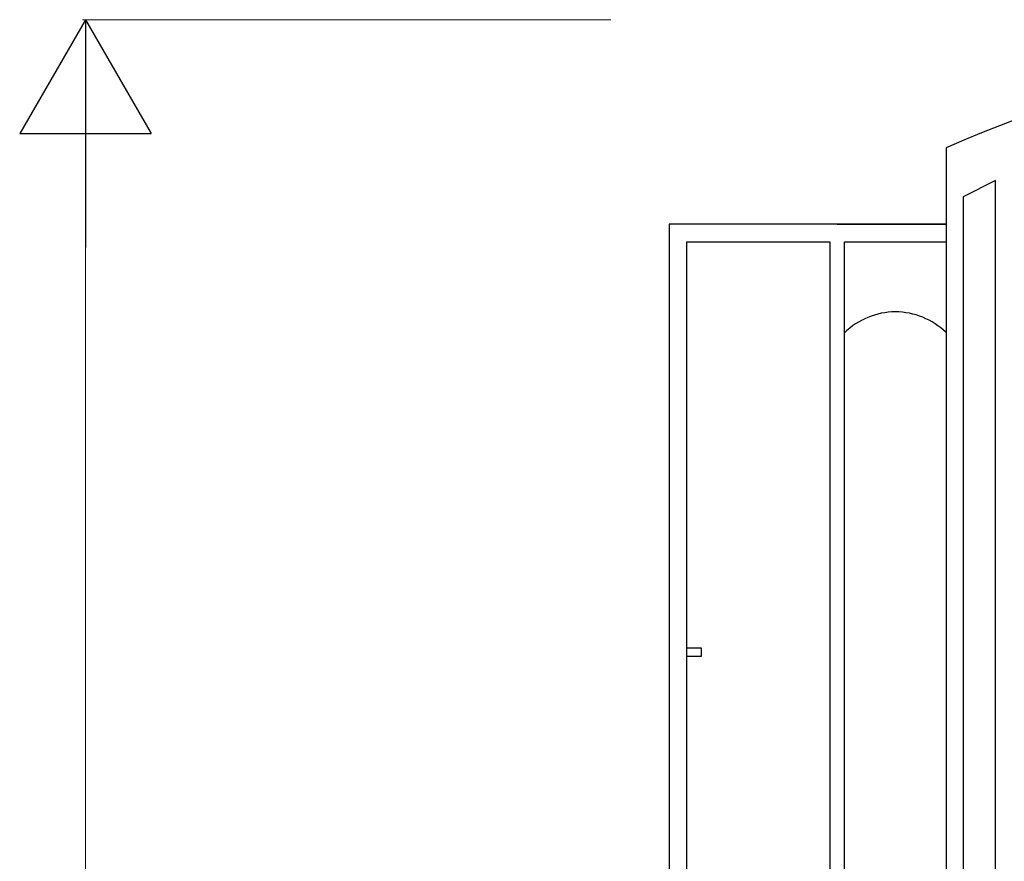
# Model space of a CAD drawing. Units: millimetres. Extents: x 0 to 8410, y 0 to 5940.
# Drawn here: x 2528 to 2865, y 2157 to 2445 of the extents above; entities that cross this region are included whole.
import ezdxf

# ---------------------------------------------------------------- set-up
doc = ezdxf.new("R2010")
doc.units = ezdxf.units.MM
doc.layers.add('YKK_A1', color=4, linetype='Continuous', lineweight=30)
doc.layers.add('YKK_D', color=6, linetype='Continuous', lineweight=13)

msp = doc.modelspace()

# ---------------------------------------------------------------- linework, layer by layer
at = {"layer": 'YKK_A1', "linetype": 'Continuous', "ltscale": 0.5}
for p, q in [((2844.86, 2401.14), (2844.86, 1315)), ((2861.78, 2389.98), (2850.78, 2384.33)), ((2861.78, 1325.34), (2861.78, 2389.98)), ((2850.78, 2384.33), (2850.78, 1321.34)), ((2756.02, 2375.03), (2750.02, 2375.03)), ((2750.02, 2375.03), (2750.02, 2369.03)), ((2810.02, 2375.03), (2750.02, 2375.03)), ((2750.02, 2375.03), (2750.02, 1245)), ((2805.03, 2375.03), (2756.02, 2375.03)), ((2807.52, 2375.03), (2844.86, 2375.03)), ((2844.83, 2375.03), (2810.03, 2375.03)), ((2750.02, 2369.03), (2750.02, 1244.93)), ((2756.02, 1244.93), (2756.02, 2369.03)), ((2756.02, 2369.03), (2805.03, 2369.03)), ((2805.03, 2369.03), (2805.03, 1244.93)), ((2810.03, 1285.01), (2810.03, 2369.03)), ((2810.03, 2369.03), (2844.83, 2369.03)), ((2756.02, 2226.99), (2756.02, 2229.99)), ((2756.02, 2229.99), (2761.02, 2229.99)), ((2761.02, 2229.99), (2761.02, 2226.99)), ((2761.02, 2226.99), (2756.02, 2226.99))]:
    msp.add_line(p, q, dxfattribs=at)
for centre, radius, start, end in [((3056.04, 1915.39), 529.67, 90.6546, 113.4969), ((2827.78, 2319.48), 25.54, 90.5981, 134.0275), ((2827.24, 2319.45), 25.57, 46.4218, 89.3732)]:
    msp.add_arc(centre, radius, start, end, dxfattribs=at)
at = {"layer": 'YKK_D', "lineweight": -2}
for p, q in [((2550.02, 2445), (2527.52, 2406.03)), ((2550.02, 2445), (2572.52, 2406.03)), ((2550.02, 2445), (2550.02, 2367.06)), ((2527.52, 2406.03), (2572.52, 2406.03))]:
    msp.add_line(p, q, dxfattribs=at)
at = {"layer": 'YKK_D'}
for p, q in [((2730.02, 2445), (2549.02, 2445)), ((2550.02, 2400), (2550.02, 1290))]:
    msp.add_line(p, q, dxfattribs=at)

doc.saveas('drawing.dxf')
